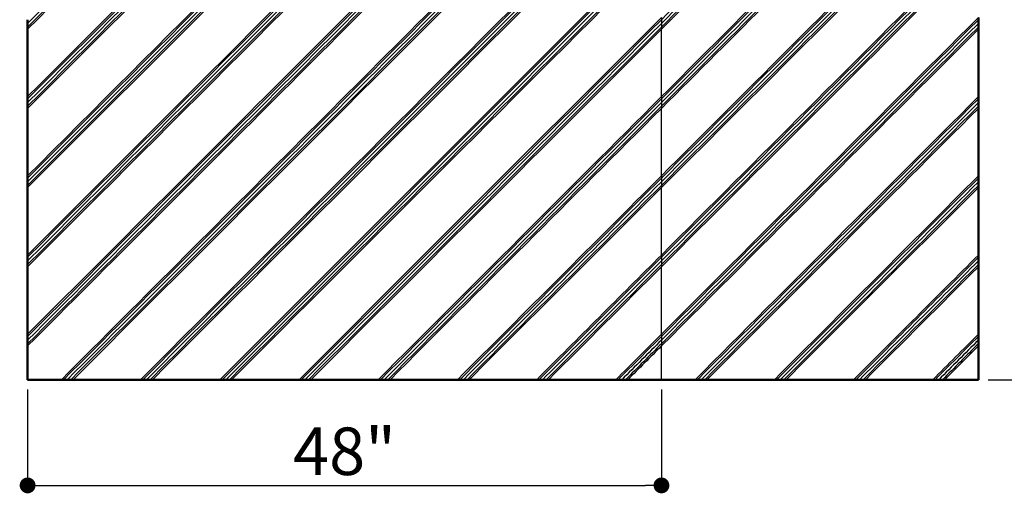
# Model space of a CAD drawing. Units: inches. Extents: x 675 to 1035, y -101 to 177.
# Drawn here: x 712 to 787, y -27 to 9 of the extents above; entities that cross this region are included whole.
import ezdxf

# ---------------------------------------------------------------- set-up
doc = ezdxf.new("R2010")
doc.units = ezdxf.units.IN
doc.header["$MEASUREMENT"] = 0
doc.layers.add('Default', color=7, linetype='Continuous', true_color=0x000000)
doc.layers.add('Make2D$Visible$Curves', color=7, linetype='Continuous', true_color=0x000000)
doc.layers.add('Make2D$Visible$SceneSilhouetteCurves', color=7, linetype='Continuous', lineweight=50, true_color=0x000000)
doc.styles.add('Inch Fractional', font='arial.ttf')
doc.dimstyles.new('Inch Fractional', dxfattribs={"dimscale": 12, "dimtxt": 0.3, "dimasz": 0.1, "dimexe": 0, "dimexo": 0.0625, "dimgap": 0.0625, "dimtad": 1, "dimtoh": 1, "dimdec": 4, "dimzin": 1, "dimdsep": 46, "dimlunit": 5, "dimtxsty": 'Inch Fractional', "dimblk": 'DOT', "dimcen": 0.25, "dimadec": 1, "dimazin": 1, "dimtfac": 1, "dimtdec": 4, "dimtix": 1, "dimtofl": 0, "dimtmove": 1, "dimatfit": 3, "dimldrblk": 'OPEN90', "dimfxl": 1, "dimtolj": 1, "dimtzin": 1, "dimarcsym": 0})

# ---------------------------------------------------------------- blocks, each defined once
blk = doc.blocks.new('_Dot')
at = {"color": 0, "linetype": 'ByBlock', "lineweight": -2}
blk.add_line((-0.5, 0), (-1, 0), dxfattribs=at)
at = {"color": 0, "linetype": 'ByBlock', "const_width": 0.5}
blk.add_lwpolyline([(-0.25, 0, 1), (0.25, 0, 1)], format="xyb", close=True, dxfattribs=at)
blk = doc.blocks.new('*D4')
at = {"layer": 'Default', "color": 0, "lineweight": -2}
for p, q in [((713.081, -19.261), (713.081, -26.523)), ((761.081, -19.261), (761.081, -26.523)), ((714.281, -26.523), (759.881, -26.523))]:
    blk.add_line(p, q, dxfattribs=at)
at = {"layer": 'Defpoints', "color": 0}
for p in [(713.081, -18.511), (761.081, -18.511), (761.081, -26.523)]:
    blk.add_point(p, dxfattribs=at)
at = {"layer": 'Default', "color": 0, "lineweight": -2, "xscale": 1.2, "yscale": 1.2, "zscale": 1.2, "rotation": 180}
blk.add_blockref('_Dot', (713.081, -26.523), dxfattribs=at)
at = {"layer": 'Default', "color": 0, "lineweight": -2, "xscale": 1.2, "yscale": 1.2, "zscale": 1.2}
blk.add_blockref('_Dot', (761.081, -26.523), dxfattribs=at)
at = {"layer": 'Default', "color": 0, "insert": (737.081, -23.935), "char_height": 3.6, "attachment_point": 5, "style": 'Inch Fractional'}
blk.add_mtext('\\A1;48"', dxfattribs=at)
blk = doc.blocks.new('*D5')
at = {"layer": 'Default', "color": 0, "lineweight": -2}
for p, q in [((785.831, 88.49), (822.45, 88.49)), ((822.45, -17.311), (822.45, 87.29)), ((785.831, -18.511), (822.45, -18.511))]:
    blk.add_line(p, q, dxfattribs=at)
at = {"layer": 'Defpoints', "color": 0}
for p in [(785.081, 88.49), (822.45, 88.49), (785.081, -18.511)]:
    blk.add_point(p, dxfattribs=at)
at = {"layer": 'Default', "color": 0, "lineweight": -2, "xscale": 1.2, "yscale": 1.2, "zscale": 1.2}
for p, rotation in [((822.45, 88.49), 90), ((822.45, -18.511), 270)]:
    blk.add_blockref('_Dot', p, dxfattribs=dict(at, rotation=rotation))
at = {"layer": 'Default', "color": 0, "insert": (819.862, 34.989), "char_height": 3.6, "attachment_point": 5, "rotation": 90, "style": 'Inch Fractional'}
blk.add_mtext('\\A1;108"', dxfattribs=at)

msp = doc.modelspace()

# ---------------------------------------------------------------- linework, layer by layer
at = {"layer": 'Make2D$Visible$Curves', "color": 18, "lineweight": -3, "true_color": 0x000000}
for points, degree in [([(738.58068, 33.98929), (730.08068, 25.48929), (721.58068, 16.98929), (713.08068, 8.48929)], 3), ([(738.58068, 33.7109), (730.08068, 25.2109), (721.58068, 16.7109), (713.08068, 8.2109)], 3), ([(738.58068, 33.54387), (730.08068, 25.04387), (721.58068, 16.54387), (713.08068, 8.04387)], 3), ([(713.08068, 2.76768), (722.48788, 12.17488), (731.89508, 21.58209), (741.30229, 30.98929)], 3), ([(741.13525, 30.98929), (731.78373, 21.63777), (722.4322, 12.28624), (713.08068, 2.93471)], 3), ([(741.58068, 30.98929), (732.08068, 21.48929), (722.58068, 11.98929), (713.08068, 2.48929)], 3), ([(741.58068, 30.7109), (732.08068, 21.2109), (722.58068, 11.7109), (713.08068, 2.2109)], 3), ([(741.58068, 30.54387), (732.08068, 21.04387), (722.58068, 11.54387), (713.08068, 2.04387)], 3), ([(713.08068, -3.23232), (723.48788, 7.17488), (733.89508, 17.58209), (744.30229, 27.98929)], 3), ([(744.13525, 27.98929), (733.78373, 17.63777), (723.4322, 7.28624), (713.08068, -3.06529)], 3), ([(744.58068, 27.98929), (734.08068, 17.48929), (723.58068, 6.98929), (713.08068, -3.51071)], 3), ([(744.58068, 27.7109), (734.08068, 17.2109), (723.58068, 6.7109), (713.08068, -3.7891)], 3), ([(744.58068, 27.54387), (734.08068, 17.04387), (723.58068, 6.54387), (713.08068, -3.95613)], 3), ([(713.08068, -9.23232), (724.48788, 2.17488), (735.89508, 13.58209), (747.30229, 24.98929)], 3), ([(747.13525, 24.98929), (735.78373, 13.63777), (724.4322, 2.28624), (713.08068, -9.06529)], 3), ([(747.58068, 24.98929), (736.08068, 13.48929), (724.58068, 1.98929), (713.08068, -9.51071)], 3), ([(747.58068, 24.7109), (736.08068, 13.2109), (724.58068, 1.7109), (713.08068, -9.7891)], 3), ([(747.58068, 24.54387), (736.08068, 13.04387), (724.58068, 1.54387), (713.08068, -9.95613)], 3), ([(713.08068, -15.23232), (725.48788, -2.82512), (737.89508, 9.58209), (750.30229, 21.98929)], 3), ([(750.58068, 21.98929), (738.08068, 9.48929), (725.58068, -3.01071), (713.08068, -15.51071)], 3), ([(750.13525, 21.98929), (737.78373, 9.63777), (725.4322, -2.71376), (713.08068, -15.06529)], 3), ([(750.58068, 21.7109), (738.08068, 9.2109), (725.58068, -3.2891), (713.08068, -15.7891)], 3), ([(761.08068, 8.76768), (765.48788, 13.17488), (769.89508, 17.58209), (774.30229, 21.98929)], 3), ([(774.58068, 21.98929), (770.08068, 17.48929), (765.58068, 12.98929), (761.08068, 8.48929)], 3), ([(774.58068, 21.7109), (770.08068, 17.2109), (765.58068, 12.7109), (761.08068, 8.2109)], 3), ([(750.58068, 21.54387), (738.08068, 9.04387), (725.58068, -3.45613), (713.08068, -15.95613)], 3), ([(774.58068, 21.54387), (770.08068, 17.04387), (765.58068, 12.54387), (761.08068, 8.04387)], 3), ([(753.13525, 18.98929), (740.63525, 6.48929), (728.13525, -6.01071), (715.63525, -18.51071)], 3), ([(715.80229, -18.51071), (728.30229, -6.01071), (740.80229, 6.48929), (753.30229, 18.98929)], 3), ([(753.58068, 18.98929), (741.08068, 6.48929), (728.58068, -6.01071), (716.08068, -18.51071)], 3), ([(753.58068, 18.7109), (741.17347, 6.3037), (728.76627, -6.1035), (716.35906, -18.51071)], 3), ([(777.58068, 18.98929), (772.08068, 13.48929), (766.58068, 7.98929), (761.08068, 2.48929)], 3), ([(761.08068, 2.76768), (766.48788, 8.17488), (771.89508, 13.58209), (777.30229, 18.98929)], 3), ([(777.13525, 18.98929), (771.78373, 13.63777), (766.4322, 8.28624), (761.08068, 2.93471)], 3), ([(777.58068, 18.7109), (772.08068, 13.2109), (766.58068, 7.7109), (761.08068, 2.2109)], 3), ([(753.58068, 18.54387), (741.22915, 6.19234), (728.87762, -6.15918), (716.5261, -18.51071)], 3), ([(777.58068, 18.54387), (772.08068, 13.04387), (766.58068, 7.54387), (761.08068, 2.04387)], 3), ([(756.13525, 15.98929), (744.63525, 4.48929), (733.13525, -7.01071), (721.63525, -18.51071)], 3), ([(721.80229, -18.51071), (733.30229, -7.01071), (744.80229, 4.48929), (756.30229, 15.98929)], 3), ([(756.58068, 15.98929), (745.08068, 4.48929), (733.58068, -7.01071), (722.08068, -18.51071)], 3), ([(756.58068, 15.7109), (745.17347, 4.3037), (733.76627, -7.1035), (722.35906, -18.51071)], 3), ([(761.08068, -3.23232), (767.48788, 3.17488), (773.89508, 9.58209), (780.30229, 15.98929)], 3), ([(780.58068, 15.98929), (774.08068, 9.48929), (767.58068, 2.98929), (761.08068, -3.51071)], 3), ([(780.13525, 15.98929), (773.78373, 9.63777), (767.4322, 3.28624), (761.08068, -3.06529)], 3), ([(780.58068, 15.7109), (774.08068, 9.2109), (767.58068, 2.7109), (761.08068, -3.7891)], 3), ([(756.58068, 15.54387), (745.22915, 4.19234), (733.87762, -7.15918), (722.5261, -18.51071)], 3), ([(780.58068, 15.54387), (774.08068, 9.04387), (767.58068, 2.54387), (761.08068, -3.95613)], 3), ([(759.13525, 12.98929), (748.63525, 2.48929), (738.13525, -8.01071), (727.63525, -18.51071)], 3), ([(727.80229, -18.51071), (738.30229, -8.01071), (748.80229, 2.48929), (759.30229, 12.98929)], 3), ([(759.58068, 12.98929), (749.08068, 2.48929), (738.58068, -8.01071), (728.08068, -18.51071)], 3), ([(759.58068, 12.7109), (749.17347, 2.3037), (738.76627, -8.1035), (728.35906, -18.51071)], 3), ([(761.08068, -9.23232), (768.48788, -1.82512), (775.89508, 5.58209), (783.30229, 12.98929)], 3), ([(783.58068, 12.98929), (776.08068, 5.48929), (768.58068, -2.01071), (761.08068, -9.51071)], 3), ([(783.13525, 12.98929), (775.78373, 5.63777), (768.4322, -1.71376), (761.08068, -9.06529)], 3), ([(783.58068, 12.7109), (776.08068, 5.2109), (768.58068, -2.2891), (761.08068, -9.7891)], 3), ([(759.58068, 12.54387), (749.22915, 2.19234), (738.87762, -8.15918), (728.5261, -18.51071)], 3), ([(783.58068, 12.54387), (776.08068, 5.04387), (768.58068, -2.45613), (761.08068, -9.95613)], 3), ([(761.08068, 8.93471), (751.9322, -0.21376), (742.78373, -9.36223), (733.63525, -18.51071)], 3), ([(733.80229, -18.51071), (742.89508, -9.41791), (751.98788, -0.32512), (761.08068, 8.76768)], 3), ([(761.08068, 8.48929), (752.08068, -0.51071), (743.08068, -9.51071), (734.08068, -18.51071)], 3), ([(761.08068, 8.2109), (752.17347, -0.6963), (743.26627, -9.6035), (734.35906, -18.51071)], 3), ([(785.08068, 8.93471), (777.08068, 0.93471), (769.08068, -7.06529), (761.08068, -15.06529)], 3), ([(761.08068, 8.93471), (761.08068, 8.87904), (761.08068, 8.82336), (761.08068, 8.76768)], 3), ([(761.08068, -15.23232), (769.08068, -7.23232), (777.08068, 0.76768), (785.08068, 8.76768)], 3), ([(761.08068, 8.76768), (761.08068, 8.67488), (761.08068, 8.58209), (761.08068, 8.48929)], 3), ([(785.08068, 8.48929), (777.08068, 0.48929), (769.08068, -7.51071), (761.08068, -15.51071)], 3), ([(761.08068, 8.48929), (761.08068, 8.3965), (761.08068, 8.3037), (761.08068, 8.2109)], 3), ([(761.08068, 8.2109), (761.08068, 8.15523), (761.08068, 8.09955), (761.08068, 8.04387)], 3), ([(785.08068, 8.2109), (777.08068, 0.2109), (769.08068, -7.7891), (761.08068, -15.7891)], 3), ([(761.08068, 8.04387), (752.22915, -0.80766), (743.37762, -9.65918), (734.5261, -18.51071)], 3), ([(761.08068, 2.93471), (761.08068, 5.48929), (761.08068, 8.04387)], 2), ([(785.08068, 8.04387), (777.08068, 0.04387), (769.08068, -7.95613), (761.08068, -15.95613)], 3), ([(761.08068, 2.93471), (753.9322, -4.21376), (746.78373, -11.36223), (739.63525, -18.51071)], 3), ([(739.80229, -18.51071), (746.89508, -11.41791), (753.98788, -4.32512), (761.08068, 2.76768)], 3), ([(761.08068, 2.48929), (754.08068, -4.51071), (747.08068, -11.51071), (740.08068, -18.51071)], 3), ([(761.08068, 2.93471), (761.08068, 2.87904), (761.08068, 2.82336), (761.08068, 2.76768)], 3), ([(761.08068, 2.76768), (761.08068, 2.67488), (761.08068, 2.58209), (761.08068, 2.48929)], 3), ([(761.08068, 2.48929), (761.08068, 2.3965), (761.08068, 2.3037), (761.08068, 2.2109)], 3), ([(785.08068, 2.93471), (777.9322, -4.21376), (770.78373, -11.36223), (763.63525, -18.51071)], 3), ([(763.80229, -18.51071), (770.89508, -11.41791), (777.98788, -4.32512), (785.08068, 2.76768)], 3), ([(785.08068, 2.48929), (778.08068, -4.51071), (771.08068, -11.51071), (764.08068, -18.51071)], 3), ([(761.08068, 2.2109), (754.17347, -4.6963), (747.26627, -11.6035), (740.35906, -18.51071)], 3), ([(761.08068, 2.04387), (754.22915, -4.80766), (747.37762, -11.65918), (740.5261, -18.51071)], 3), ([(761.08068, 2.2109), (761.08068, 2.15523), (761.08068, 2.09955), (761.08068, 2.04387)], 3), ([(761.08068, -3.06529), (761.08068, -0.51071), (761.08068, 2.04387)], 2), ([(785.08068, 2.2109), (778.17347, -4.6963), (771.26627, -11.6035), (764.35906, -18.51071)], 3), ([(785.08068, 2.04387), (778.22915, -4.80766), (771.37762, -11.65918), (764.5261, -18.51071)], 3), ([(761.08068, -3.06529), (755.9322, -8.21376), (750.78373, -13.36223), (745.63525, -18.51071)], 3), ([(745.80229, -18.51071), (750.89508, -13.41791), (755.98788, -8.32512), (761.08068, -3.23232)], 3), ([(761.08068, -3.51071), (756.08068, -8.51071), (751.08068, -13.51071), (746.08068, -18.51071)], 3), ([(761.08068, -3.06529), (761.08068, -3.12096), (761.08068, -3.17664), (761.08068, -3.23232)], 3), ([(761.08068, -3.23232), (761.08068, -3.32512), (761.08068, -3.41791), (761.08068, -3.51071)], 3), ([(761.08068, -3.51071), (761.08068, -3.6035), (761.08068, -3.6963), (761.08068, -3.7891)], 3), ([(785.08068, -3.06529), (779.9322, -8.21376), (774.78373, -13.36223), (769.63525, -18.51071)], 3), ([(769.80229, -18.51071), (774.89508, -13.41791), (779.98788, -8.32512), (785.08068, -3.23232)], 3), ([(785.08068, -3.51071), (780.08068, -8.51071), (775.08068, -13.51071), (770.08068, -18.51071)], 3), ([(761.08068, -3.7891), (756.17347, -8.6963), (751.26627, -13.6035), (746.35906, -18.51071)], 3), ([(761.08068, -3.95613), (756.22915, -8.80766), (751.37762, -13.65918), (746.5261, -18.51071)], 3), ([(761.08068, -3.7891), (761.08068, -3.84477), (761.08068, -3.90045), (761.08068, -3.95613)], 3), ([(761.08068, -9.06529), (761.08068, -6.51071), (761.08068, -3.95613)], 2), ([(785.08068, -3.7891), (780.17347, -8.6963), (775.26627, -13.6035), (770.35906, -18.51071)], 3), ([(785.08068, -3.95613), (780.22915, -8.80766), (775.37762, -13.65918), (770.5261, -18.51071)], 3), ([(761.08068, -9.06529), (757.9322, -12.21376), (754.78373, -15.36223), (751.63525, -18.51071)], 3), ([(751.80229, -18.51071), (754.89508, -15.41791), (757.98788, -12.32512), (761.08068, -9.23232)], 3), ([(761.08068, -9.51071), (758.08068, -12.51071), (755.08068, -15.51071), (752.08068, -18.51071)], 3), ([(761.08068, -9.06529), (761.08068, -9.12096), (761.08068, -9.17664), (761.08068, -9.23232)], 3), ([(761.08068, -9.23232), (761.08068, -9.32512), (761.08068, -9.41791), (761.08068, -9.51071)], 3), ([(761.08068, -9.51071), (761.08068, -9.6035), (761.08068, -9.6963), (761.08068, -9.7891)], 3), ([(785.08068, -9.06529), (781.9322, -12.21376), (778.78373, -15.36223), (775.63525, -18.51071)], 3), ([(775.80229, -18.51071), (778.89508, -15.41791), (781.98788, -12.32512), (785.08068, -9.23232)], 3), ([(785.08068, -9.51071), (782.08068, -12.51071), (779.08068, -15.51071), (776.08068, -18.51071)], 3), ([(761.08068, -9.7891), (758.17347, -12.6963), (755.26627, -15.6035), (752.35906, -18.51071)], 3), ([(761.08068, -9.95613), (758.22915, -12.80766), (755.37762, -15.65918), (752.5261, -18.51071)], 3), ([(761.08068, -9.7891), (761.08068, -9.84477), (761.08068, -9.90045), (761.08068, -9.95613)], 3), ([(761.08068, -15.06529), (761.08068, -12.51071), (761.08068, -9.95613)], 2), ([(785.08068, -9.7891), (782.17347, -12.6963), (779.26627, -15.6035), (776.35906, -18.51071)], 3), ([(785.08068, -9.95613), (782.22915, -12.80766), (779.37762, -15.65918), (776.5261, -18.51071)], 3), ([(761.08068, -15.06529), (759.9322, -16.21376), (758.78373, -17.36223), (757.63525, -18.51071)], 3), ([(757.80229, -18.51071), (758.89508, -17.41791), (759.98788, -16.32512), (761.08068, -15.23232)], 3), ([(761.08068, -15.51071), (760.08068, -16.51071), (759.08068, -17.51071), (758.08068, -18.51071)], 3), ([(761.08068, -15.06529), (761.08068, -15.12096), (761.08068, -15.17664), (761.08068, -15.23232)], 3), ([(761.08068, -15.23232), (761.08068, -15.32512), (761.08068, -15.41791), (761.08068, -15.51071)], 3), ([(761.08068, -15.51071), (761.08068, -15.6035), (761.08068, -15.6963), (761.08068, -15.7891)], 3), ([(785.08068, -15.06529), (783.9322, -16.21376), (782.78373, -17.36223), (781.63525, -18.51071)], 3), ([(781.80229, -18.51071), (782.89508, -17.41791), (783.98788, -16.32512), (785.08068, -15.23232)], 3), ([(785.08068, -15.51071), (784.08068, -16.51071), (783.08068, -17.51071), (782.08068, -18.51071)], 3), ([(761.08068, -15.7891), (760.17347, -16.6963), (759.26627, -17.6035), (758.35906, -18.51071)], 3), ([(761.08068, -15.95613), (760.22915, -16.80766), (759.37762, -17.65918), (758.5261, -18.51071)], 3), ([(761.08068, -15.7891), (761.08068, -15.84477), (761.08068, -15.90045), (761.08068, -15.95613)], 3), ([(761.08068, -18.51071), (761.08068, -17.23342), (761.08068, -15.95613)], 2), ([(785.08068, -15.7891), (784.17347, -16.6963), (783.26627, -17.6035), (782.35906, -18.51071)], 3), ([(785.08068, -15.95613), (784.22915, -16.80766), (783.37762, -17.65918), (782.5261, -18.51071)], 3)]:
    msp.add_open_spline(points, degree=degree, dxfattribs=at)
at = {"layer": 'Make2D$Visible$Curves', "color": 18, "true_color": 0x000000}
for points, degree in [([(713.08068, 8.48929), (713.08068, 8.58209), (713.08068, 8.67488), (713.08068, 8.76768)], 3), ([(713.08068, 8.2109), (713.08068, 8.3037), (713.08068, 8.3965), (713.08068, 8.48929)], 3), ([(713.08068, 8.04387), (713.08068, 8.09955), (713.08068, 8.15523), (713.08068, 8.2109)], 3), ([(785.08068, 8.93471), (785.08068, 8.87904), (785.08068, 8.82336), (785.08068, 8.76768)], 3), ([(785.08068, 8.76768), (785.08068, 8.67488), (785.08068, 8.58209), (785.08068, 8.48929)], 3), ([(785.08068, 8.48929), (785.08068, 8.3965), (785.08068, 8.3037), (785.08068, 8.2109)], 3), ([(785.08068, 8.2109), (785.08068, 8.15523), (785.08068, 8.09955), (785.08068, 8.04387)], 3), ([(713.08068, 8.04387), (713.08068, 5.48929), (713.08068, 2.93471)], 2), ([(785.08068, 2.93471), (785.08068, 5.48929), (785.08068, 8.04387)], 2), ([(713.08068, 2.76768), (713.08068, 2.82336), (713.08068, 2.87904), (713.08068, 2.93471)], 3), ([(713.08068, 2.48929), (713.08068, 2.58209), (713.08068, 2.67488), (713.08068, 2.76768)], 3), ([(713.08068, 2.2109), (713.08068, 2.3037), (713.08068, 2.3965), (713.08068, 2.48929)], 3), ([(785.08068, 2.93471), (785.08068, 2.87904), (785.08068, 2.82336), (785.08068, 2.76768)], 3), ([(785.08068, 2.76768), (785.08068, 2.67488), (785.08068, 2.58209), (785.08068, 2.48929)], 3), ([(785.08068, 2.48929), (785.08068, 2.3965), (785.08068, 2.3037), (785.08068, 2.2109)], 3), ([(713.08068, 2.04387), (713.08068, 2.09955), (713.08068, 2.15523), (713.08068, 2.2109)], 3), ([(713.08068, 2.04387), (713.08068, -0.51071), (713.08068, -3.06529)], 2), ([(785.08068, 2.2109), (785.08068, 2.15523), (785.08068, 2.09955), (785.08068, 2.04387)], 3), ([(785.08068, -3.06529), (785.08068, -0.51071), (785.08068, 2.04387)], 2), ([(713.08068, -3.23232), (713.08068, -3.17664), (713.08068, -3.12096), (713.08068, -3.06529)], 3), ([(713.08068, -3.51071), (713.08068, -3.41791), (713.08068, -3.32512), (713.08068, -3.23232)], 3), ([(713.08068, -3.7891), (713.08068, -3.6963), (713.08068, -3.6035), (713.08068, -3.51071)], 3), ([(785.08068, -3.06529), (785.08068, -3.12096), (785.08068, -3.17664), (785.08068, -3.23232)], 3), ([(785.08068, -3.23232), (785.08068, -3.32512), (785.08068, -3.41791), (785.08068, -3.51071)], 3), ([(785.08068, -3.51071), (785.08068, -3.6035), (785.08068, -3.6963), (785.08068, -3.7891)], 3), ([(713.08068, -3.95613), (713.08068, -3.90045), (713.08068, -3.84477), (713.08068, -3.7891)], 3), ([(713.08068, -3.95613), (713.08068, -6.51071), (713.08068, -9.06529)], 2), ([(785.08068, -3.7891), (785.08068, -3.84477), (785.08068, -3.90045), (785.08068, -3.95613)], 3), ([(785.08068, -9.06529), (785.08068, -6.51071), (785.08068, -3.95613)], 2), ([(713.08068, -9.23232), (713.08068, -9.17664), (713.08068, -9.12096), (713.08068, -9.06529)], 3), ([(713.08068, -9.51071), (713.08068, -9.41791), (713.08068, -9.32512), (713.08068, -9.23232)], 3), ([(713.08068, -9.7891), (713.08068, -9.6963), (713.08068, -9.6035), (713.08068, -9.51071)], 3), ([(785.08068, -9.06529), (785.08068, -9.12096), (785.08068, -9.17664), (785.08068, -9.23232)], 3), ([(785.08068, -9.23232), (785.08068, -9.32512), (785.08068, -9.41791), (785.08068, -9.51071)], 3), ([(785.08068, -9.51071), (785.08068, -9.6035), (785.08068, -9.6963), (785.08068, -9.7891)], 3), ([(713.08068, -9.95613), (713.08068, -9.90045), (713.08068, -9.84477), (713.08068, -9.7891)], 3), ([(713.08068, -9.95613), (713.08068, -12.51071), (713.08068, -15.06529)], 2), ([(785.08068, -9.7891), (785.08068, -9.84477), (785.08068, -9.90045), (785.08068, -9.95613)], 3), ([(785.08068, -15.06529), (785.08068, -12.51071), (785.08068, -9.95613)], 2), ([(713.08068, -15.23232), (713.08068, -15.17664), (713.08068, -15.12096), (713.08068, -15.06529)], 3), ([(713.08068, -15.51071), (713.08068, -15.41791), (713.08068, -15.32512), (713.08068, -15.23232)], 3), ([(713.08068, -15.7891), (713.08068, -15.6963), (713.08068, -15.6035), (713.08068, -15.51071)], 3), ([(785.08068, -15.06529), (785.08068, -15.12096), (785.08068, -15.17664), (785.08068, -15.23232)], 3), ([(785.08068, -15.23232), (785.08068, -15.32512), (785.08068, -15.41791), (785.08068, -15.51071)], 3), ([(785.08068, -15.51071), (785.08068, -15.6035), (785.08068, -15.6963), (785.08068, -15.7891)], 3), ([(713.08068, -15.95613), (713.08068, -15.90045), (713.08068, -15.84477), (713.08068, -15.7891)], 3), ([(713.08068, -15.95613), (713.08068, -17.23342), (713.08068, -18.51071)], 2), ([(785.08068, -15.7891), (785.08068, -15.84477), (785.08068, -15.90045), (785.08068, -15.95613)], 3), ([(785.08068, -18.51071), (785.08068, -17.23342), (785.08068, -15.95613)], 2), ([(713.08068, -18.51071), (714.35797, -18.51071), (715.63525, -18.51071)], 2), ([(715.80229, -18.51071), (715.74661, -18.51071), (715.69093, -18.51071), (715.63525, -18.51071)], 3), ([(716.08068, -18.51071), (715.98788, -18.51071), (715.89508, -18.51071), (715.80229, -18.51071)], 3), ([(716.35906, -18.51071), (716.26627, -18.51071), (716.17347, -18.51071), (716.08068, -18.51071)], 3), ([(716.5261, -18.51071), (716.47042, -18.51071), (716.41474, -18.51071), (716.35906, -18.51071)], 3), ([(716.5261, -18.51071), (719.08068, -18.51071), (721.63525, -18.51071)], 2), ([(721.80229, -18.51071), (721.74661, -18.51071), (721.69093, -18.51071), (721.63525, -18.51071)], 3), ([(722.08068, -18.51071), (721.98788, -18.51071), (721.89508, -18.51071), (721.80229, -18.51071)], 3), ([(722.35906, -18.51071), (722.26627, -18.51071), (722.17347, -18.51071), (722.08068, -18.51071)], 3), ([(722.5261, -18.51071), (722.47042, -18.51071), (722.41474, -18.51071), (722.35906, -18.51071)], 3), ([(722.5261, -18.51071), (725.08068, -18.51071), (727.63525, -18.51071)], 2), ([(727.80229, -18.51071), (727.74661, -18.51071), (727.69093, -18.51071), (727.63525, -18.51071)], 3), ([(728.08068, -18.51071), (727.98788, -18.51071), (727.89508, -18.51071), (727.80229, -18.51071)], 3), ([(728.35906, -18.51071), (728.26627, -18.51071), (728.17347, -18.51071), (728.08068, -18.51071)], 3), ([(728.5261, -18.51071), (728.47042, -18.51071), (728.41474, -18.51071), (728.35906, -18.51071)], 3), ([(728.5261, -18.51071), (731.08068, -18.51071), (733.63525, -18.51071)], 2), ([(733.80229, -18.51071), (733.74661, -18.51071), (733.69093, -18.51071), (733.63525, -18.51071)], 3), ([(734.08068, -18.51071), (733.98788, -18.51071), (733.89508, -18.51071), (733.80229, -18.51071)], 3), ([(734.35906, -18.51071), (734.26627, -18.51071), (734.17347, -18.51071), (734.08068, -18.51071)], 3), ([(734.5261, -18.51071), (734.47042, -18.51071), (734.41474, -18.51071), (734.35906, -18.51071)], 3), ([(734.5261, -18.51071), (737.08068, -18.51071), (739.63525, -18.51071)], 2), ([(739.80229, -18.51071), (739.74661, -18.51071), (739.69093, -18.51071), (739.63525, -18.51071)], 3), ([(740.08068, -18.51071), (739.98788, -18.51071), (739.89508, -18.51071), (739.80229, -18.51071)], 3), ([(740.35906, -18.51071), (740.26627, -18.51071), (740.17347, -18.51071), (740.08068, -18.51071)], 3), ([(740.5261, -18.51071), (740.47042, -18.51071), (740.41474, -18.51071), (740.35906, -18.51071)], 3), ([(740.5261, -18.51071), (743.08068, -18.51071), (745.63525, -18.51071)], 2), ([(745.80229, -18.51071), (745.74661, -18.51071), (745.69093, -18.51071), (745.63525, -18.51071)], 3), ([(746.08068, -18.51071), (745.98788, -18.51071), (745.89508, -18.51071), (745.80229, -18.51071)], 3), ([(746.35906, -18.51071), (746.26627, -18.51071), (746.17347, -18.51071), (746.08068, -18.51071)], 3), ([(746.5261, -18.51071), (746.47042, -18.51071), (746.41474, -18.51071), (746.35906, -18.51071)], 3), ([(746.5261, -18.51071), (749.08068, -18.51071), (751.63525, -18.51071)], 2), ([(751.80229, -18.51071), (751.74661, -18.51071), (751.69093, -18.51071), (751.63525, -18.51071)], 3), ([(752.08068, -18.51071), (751.98788, -18.51071), (751.89508, -18.51071), (751.80229, -18.51071)], 3), ([(752.35906, -18.51071), (752.26627, -18.51071), (752.17347, -18.51071), (752.08068, -18.51071)], 3), ([(752.5261, -18.51071), (752.47042, -18.51071), (752.41474, -18.51071), (752.35906, -18.51071)], 3), ([(752.5261, -18.51071), (755.08068, -18.51071), (757.63525, -18.51071)], 2), ([(757.80229, -18.51071), (757.74661, -18.51071), (757.69093, -18.51071), (757.63525, -18.51071)], 3), ([(758.08068, -18.51071), (757.98788, -18.51071), (757.89508, -18.51071), (757.80229, -18.51071)], 3), ([(758.35906, -18.51071), (758.26627, -18.51071), (758.17347, -18.51071), (758.08068, -18.51071)], 3), ([(758.5261, -18.51071), (758.47042, -18.51071), (758.41474, -18.51071), (758.35906, -18.51071)], 3), ([(758.5261, -18.51071), (759.80339, -18.51071), (761.08068, -18.51071)], 2), ([(761.08068, -18.51071), (762.35797, -18.51071), (763.63525, -18.51071)], 2), ([(763.80229, -18.51071), (763.74661, -18.51071), (763.69093, -18.51071), (763.63525, -18.51071)], 3), ([(764.08068, -18.51071), (763.98788, -18.51071), (763.89508, -18.51071), (763.80229, -18.51071)], 3), ([(764.35906, -18.51071), (764.26627, -18.51071), (764.17347, -18.51071), (764.08068, -18.51071)], 3), ([(764.5261, -18.51071), (764.47042, -18.51071), (764.41474, -18.51071), (764.35906, -18.51071)], 3), ([(764.5261, -18.51071), (767.08068, -18.51071), (769.63525, -18.51071)], 2), ([(769.80229, -18.51071), (769.74661, -18.51071), (769.69093, -18.51071), (769.63525, -18.51071)], 3), ([(770.08068, -18.51071), (769.98788, -18.51071), (769.89508, -18.51071), (769.80229, -18.51071)], 3), ([(770.35906, -18.51071), (770.26627, -18.51071), (770.17347, -18.51071), (770.08068, -18.51071)], 3), ([(770.5261, -18.51071), (770.47042, -18.51071), (770.41474, -18.51071), (770.35906, -18.51071)], 3), ([(770.5261, -18.51071), (773.08068, -18.51071), (775.63525, -18.51071)], 2), ([(775.80229, -18.51071), (775.74661, -18.51071), (775.69093, -18.51071), (775.63525, -18.51071)], 3), ([(776.08068, -18.51071), (775.98788, -18.51071), (775.89508, -18.51071), (775.80229, -18.51071)], 3), ([(776.35906, -18.51071), (776.26627, -18.51071), (776.17347, -18.51071), (776.08068, -18.51071)], 3), ([(776.5261, -18.51071), (776.47042, -18.51071), (776.41474, -18.51071), (776.35906, -18.51071)], 3), ([(776.5261, -18.51071), (779.08068, -18.51071), (781.63525, -18.51071)], 2), ([(781.80229, -18.51071), (781.74661, -18.51071), (781.69093, -18.51071), (781.63525, -18.51071)], 3), ([(782.08068, -18.51071), (781.98788, -18.51071), (781.89508, -18.51071), (781.80229, -18.51071)], 3), ([(782.35906, -18.51071), (782.26627, -18.51071), (782.17347, -18.51071), (782.08068, -18.51071)], 3), ([(782.5261, -18.51071), (782.47042, -18.51071), (782.41474, -18.51071), (782.35906, -18.51071)], 3), ([(782.5261, -18.51071), (783.80339, -18.51071), (785.08068, -18.51071)], 2)]:
    msp.add_open_spline(points, degree=degree, dxfattribs=at)
at = {"layer": 'Make2D$Visible$SceneSilhouetteCurves', "color": 18, "true_color": 0x000000}
for points, degree in [([(713.08068, 8.48929), (713.08068, 8.58209), (713.08068, 8.67488), (713.08068, 8.76768)], 3), ([(713.08068, 8.2109), (713.08068, 8.3037), (713.08068, 8.3965), (713.08068, 8.48929)], 3), ([(713.08068, 8.04387), (713.08068, 8.09955), (713.08068, 8.15523), (713.08068, 8.2109)], 3), ([(785.08068, 8.93471), (785.08068, 8.87904), (785.08068, 8.82336), (785.08068, 8.76768)], 3), ([(785.08068, 8.76768), (785.08068, 8.67488), (785.08068, 8.58209), (785.08068, 8.48929)], 3), ([(785.08068, 8.48929), (785.08068, 8.3965), (785.08068, 8.3037), (785.08068, 8.2109)], 3), ([(785.08068, 8.2109), (785.08068, 8.15523), (785.08068, 8.09955), (785.08068, 8.04387)], 3), ([(713.08068, 8.04387), (713.08068, 5.48929), (713.08068, 2.93471)], 2), ([(785.08068, 2.93471), (785.08068, 5.48929), (785.08068, 8.04387)], 2), ([(713.08068, 2.76768), (713.08068, 2.82336), (713.08068, 2.87904), (713.08068, 2.93471)], 3), ([(713.08068, 2.48929), (713.08068, 2.58209), (713.08068, 2.67488), (713.08068, 2.76768)], 3), ([(713.08068, 2.2109), (713.08068, 2.3037), (713.08068, 2.3965), (713.08068, 2.48929)], 3), ([(785.08068, 2.93471), (785.08068, 2.87904), (785.08068, 2.82336), (785.08068, 2.76768)], 3), ([(785.08068, 2.76768), (785.08068, 2.67488), (785.08068, 2.58209), (785.08068, 2.48929)], 3), ([(785.08068, 2.48929), (785.08068, 2.3965), (785.08068, 2.3037), (785.08068, 2.2109)], 3), ([(713.08068, 2.04387), (713.08068, 2.09955), (713.08068, 2.15523), (713.08068, 2.2109)], 3), ([(713.08068, 2.04387), (713.08068, -0.51071), (713.08068, -3.06529)], 2), ([(785.08068, 2.2109), (785.08068, 2.15523), (785.08068, 2.09955), (785.08068, 2.04387)], 3), ([(785.08068, -3.06529), (785.08068, -0.51071), (785.08068, 2.04387)], 2), ([(713.08068, -3.23232), (713.08068, -3.17664), (713.08068, -3.12096), (713.08068, -3.06529)], 3), ([(713.08068, -3.51071), (713.08068, -3.41791), (713.08068, -3.32512), (713.08068, -3.23232)], 3), ([(713.08068, -3.7891), (713.08068, -3.6963), (713.08068, -3.6035), (713.08068, -3.51071)], 3), ([(785.08068, -3.06529), (785.08068, -3.12096), (785.08068, -3.17664), (785.08068, -3.23232)], 3), ([(785.08068, -3.23232), (785.08068, -3.32512), (785.08068, -3.41791), (785.08068, -3.51071)], 3), ([(785.08068, -3.51071), (785.08068, -3.6035), (785.08068, -3.6963), (785.08068, -3.7891)], 3), ([(713.08068, -3.95613), (713.08068, -3.90045), (713.08068, -3.84477), (713.08068, -3.7891)], 3), ([(713.08068, -3.95613), (713.08068, -6.51071), (713.08068, -9.06529)], 2), ([(785.08068, -3.7891), (785.08068, -3.84477), (785.08068, -3.90045), (785.08068, -3.95613)], 3), ([(785.08068, -9.06529), (785.08068, -6.51071), (785.08068, -3.95613)], 2), ([(713.08068, -9.23232), (713.08068, -9.17664), (713.08068, -9.12096), (713.08068, -9.06529)], 3), ([(713.08068, -9.51071), (713.08068, -9.41791), (713.08068, -9.32512), (713.08068, -9.23232)], 3), ([(713.08068, -9.7891), (713.08068, -9.6963), (713.08068, -9.6035), (713.08068, -9.51071)], 3), ([(785.08068, -9.06529), (785.08068, -9.12096), (785.08068, -9.17664), (785.08068, -9.23232)], 3), ([(785.08068, -9.23232), (785.08068, -9.32512), (785.08068, -9.41791), (785.08068, -9.51071)], 3), ([(785.08068, -9.51071), (785.08068, -9.6035), (785.08068, -9.6963), (785.08068, -9.7891)], 3), ([(713.08068, -9.95613), (713.08068, -9.90045), (713.08068, -9.84477), (713.08068, -9.7891)], 3), ([(713.08068, -9.95613), (713.08068, -12.51071), (713.08068, -15.06529)], 2), ([(785.08068, -9.7891), (785.08068, -9.84477), (785.08068, -9.90045), (785.08068, -9.95613)], 3), ([(785.08068, -15.06529), (785.08068, -12.51071), (785.08068, -9.95613)], 2), ([(713.08068, -15.23232), (713.08068, -15.17664), (713.08068, -15.12096), (713.08068, -15.06529)], 3), ([(713.08068, -15.51071), (713.08068, -15.41791), (713.08068, -15.32512), (713.08068, -15.23232)], 3), ([(713.08068, -15.7891), (713.08068, -15.6963), (713.08068, -15.6035), (713.08068, -15.51071)], 3), ([(785.08068, -15.06529), (785.08068, -15.12096), (785.08068, -15.17664), (785.08068, -15.23232)], 3), ([(785.08068, -15.23232), (785.08068, -15.32512), (785.08068, -15.41791), (785.08068, -15.51071)], 3), ([(785.08068, -15.51071), (785.08068, -15.6035), (785.08068, -15.6963), (785.08068, -15.7891)], 3), ([(713.08068, -15.95613), (713.08068, -15.90045), (713.08068, -15.84477), (713.08068, -15.7891)], 3), ([(713.08068, -15.95613), (713.08068, -17.23342), (713.08068, -18.51071)], 2), ([(785.08068, -15.7891), (785.08068, -15.84477), (785.08068, -15.90045), (785.08068, -15.95613)], 3), ([(785.08068, -18.51071), (785.08068, -17.23342), (785.08068, -15.95613)], 2), ([(713.08068, -18.51071), (714.35797, -18.51071), (715.63525, -18.51071)], 2), ([(715.80229, -18.51071), (715.74661, -18.51071), (715.69093, -18.51071), (715.63525, -18.51071)], 3), ([(716.08068, -18.51071), (715.98788, -18.51071), (715.89508, -18.51071), (715.80229, -18.51071)], 3), ([(716.35906, -18.51071), (716.26627, -18.51071), (716.17347, -18.51071), (716.08068, -18.51071)], 3), ([(716.5261, -18.51071), (716.47042, -18.51071), (716.41474, -18.51071), (716.35906, -18.51071)], 3), ([(716.5261, -18.51071), (719.08068, -18.51071), (721.63525, -18.51071)], 2), ([(721.80229, -18.51071), (721.74661, -18.51071), (721.69093, -18.51071), (721.63525, -18.51071)], 3), ([(722.08068, -18.51071), (721.98788, -18.51071), (721.89508, -18.51071), (721.80229, -18.51071)], 3), ([(722.35906, -18.51071), (722.26627, -18.51071), (722.17347, -18.51071), (722.08068, -18.51071)], 3), ([(722.5261, -18.51071), (722.47042, -18.51071), (722.41474, -18.51071), (722.35906, -18.51071)], 3), ([(722.5261, -18.51071), (725.08068, -18.51071), (727.63525, -18.51071)], 2), ([(727.80229, -18.51071), (727.74661, -18.51071), (727.69093, -18.51071), (727.63525, -18.51071)], 3), ([(728.08068, -18.51071), (727.98788, -18.51071), (727.89508, -18.51071), (727.80229, -18.51071)], 3), ([(728.35906, -18.51071), (728.26627, -18.51071), (728.17347, -18.51071), (728.08068, -18.51071)], 3), ([(728.5261, -18.51071), (728.47042, -18.51071), (728.41474, -18.51071), (728.35906, -18.51071)], 3), ([(728.5261, -18.51071), (731.08068, -18.51071), (733.63525, -18.51071)], 2), ([(733.80229, -18.51071), (733.74661, -18.51071), (733.69093, -18.51071), (733.63525, -18.51071)], 3), ([(734.08068, -18.51071), (733.98788, -18.51071), (733.89508, -18.51071), (733.80229, -18.51071)], 3), ([(734.35906, -18.51071), (734.26627, -18.51071), (734.17347, -18.51071), (734.08068, -18.51071)], 3), ([(734.5261, -18.51071), (734.47042, -18.51071), (734.41474, -18.51071), (734.35906, -18.51071)], 3), ([(734.5261, -18.51071), (737.08068, -18.51071), (739.63525, -18.51071)], 2), ([(739.80229, -18.51071), (739.74661, -18.51071), (739.69093, -18.51071), (739.63525, -18.51071)], 3), ([(740.08068, -18.51071), (739.98788, -18.51071), (739.89508, -18.51071), (739.80229, -18.51071)], 3), ([(740.35906, -18.51071), (740.26627, -18.51071), (740.17347, -18.51071), (740.08068, -18.51071)], 3), ([(740.5261, -18.51071), (740.47042, -18.51071), (740.41474, -18.51071), (740.35906, -18.51071)], 3), ([(740.5261, -18.51071), (743.08068, -18.51071), (745.63525, -18.51071)], 2), ([(745.80229, -18.51071), (745.74661, -18.51071), (745.69093, -18.51071), (745.63525, -18.51071)], 3), ([(746.08068, -18.51071), (745.98788, -18.51071), (745.89508, -18.51071), (745.80229, -18.51071)], 3), ([(746.35906, -18.51071), (746.26627, -18.51071), (746.17347, -18.51071), (746.08068, -18.51071)], 3), ([(746.5261, -18.51071), (746.47042, -18.51071), (746.41474, -18.51071), (746.35906, -18.51071)], 3), ([(746.5261, -18.51071), (749.08068, -18.51071), (751.63525, -18.51071)], 2), ([(751.80229, -18.51071), (751.74661, -18.51071), (751.69093, -18.51071), (751.63525, -18.51071)], 3), ([(752.08068, -18.51071), (751.98788, -18.51071), (751.89508, -18.51071), (751.80229, -18.51071)], 3), ([(752.35906, -18.51071), (752.26627, -18.51071), (752.17347, -18.51071), (752.08068, -18.51071)], 3), ([(752.5261, -18.51071), (752.47042, -18.51071), (752.41474, -18.51071), (752.35906, -18.51071)], 3), ([(752.5261, -18.51071), (755.08068, -18.51071), (757.63525, -18.51071)], 2), ([(757.80229, -18.51071), (757.74661, -18.51071), (757.69093, -18.51071), (757.63525, -18.51071)], 3), ([(758.08068, -18.51071), (757.98788, -18.51071), (757.89508, -18.51071), (757.80229, -18.51071)], 3), ([(758.35906, -18.51071), (758.26627, -18.51071), (758.17347, -18.51071), (758.08068, -18.51071)], 3), ([(758.5261, -18.51071), (758.47042, -18.51071), (758.41474, -18.51071), (758.35906, -18.51071)], 3), ([(758.5261, -18.51071), (759.80339, -18.51071), (761.08068, -18.51071)], 2), ([(761.08068, -18.51071), (762.35797, -18.51071), (763.63525, -18.51071)], 2), ([(763.80229, -18.51071), (763.74661, -18.51071), (763.69093, -18.51071), (763.63525, -18.51071)], 3), ([(764.08068, -18.51071), (763.98788, -18.51071), (763.89508, -18.51071), (763.80229, -18.51071)], 3), ([(764.35906, -18.51071), (764.26627, -18.51071), (764.17347, -18.51071), (764.08068, -18.51071)], 3), ([(764.5261, -18.51071), (764.47042, -18.51071), (764.41474, -18.51071), (764.35906, -18.51071)], 3), ([(764.5261, -18.51071), (767.08068, -18.51071), (769.63525, -18.51071)], 2), ([(769.80229, -18.51071), (769.74661, -18.51071), (769.69093, -18.51071), (769.63525, -18.51071)], 3), ([(770.08068, -18.51071), (769.98788, -18.51071), (769.89508, -18.51071), (769.80229, -18.51071)], 3), ([(770.35906, -18.51071), (770.26627, -18.51071), (770.17347, -18.51071), (770.08068, -18.51071)], 3), ([(770.5261, -18.51071), (770.47042, -18.51071), (770.41474, -18.51071), (770.35906, -18.51071)], 3), ([(770.5261, -18.51071), (773.08068, -18.51071), (775.63525, -18.51071)], 2), ([(775.80229, -18.51071), (775.74661, -18.51071), (775.69093, -18.51071), (775.63525, -18.51071)], 3), ([(776.08068, -18.51071), (775.98788, -18.51071), (775.89508, -18.51071), (775.80229, -18.51071)], 3), ([(776.35906, -18.51071), (776.26627, -18.51071), (776.17347, -18.51071), (776.08068, -18.51071)], 3), ([(776.5261, -18.51071), (776.47042, -18.51071), (776.41474, -18.51071), (776.35906, -18.51071)], 3), ([(776.5261, -18.51071), (779.08068, -18.51071), (781.63525, -18.51071)], 2), ([(781.80229, -18.51071), (781.74661, -18.51071), (781.69093, -18.51071), (781.63525, -18.51071)], 3), ([(782.08068, -18.51071), (781.98788, -18.51071), (781.89508, -18.51071), (781.80229, -18.51071)], 3), ([(782.35906, -18.51071), (782.26627, -18.51071), (782.17347, -18.51071), (782.08068, -18.51071)], 3), ([(782.5261, -18.51071), (782.47042, -18.51071), (782.41474, -18.51071), (782.35906, -18.51071)], 3), ([(782.5261, -18.51071), (783.80339, -18.51071), (785.08068, -18.51071)], 2)]:
    msp.add_open_spline(points, degree=degree, dxfattribs=at)

# ---------------------------------------------------------------- dimensions: what is measured, and where the dimension line sits
at = {"layer": 'Default'}
dim = msp.add_linear_dim(base=(822.44984, 88.48968), p1=(785.08068, -18.51071), p2=(785.08068, 88.48968), angle=90, text='108"', dimstyle='Inch Fractional', override={"dimscale": 12, "dimtxt": 0.3, "dimasz": 0.1, "dimexe": 0, "dimgap": 0.0625, "dimtad": 1, "dimtih": 0, "dimtoh": 0, "dimlfac": 1, "dimzin": 1, "dimlunit": 5, "dimtxsty": 'Inch Fractional', "dimblk": 'Dot', "dimsah": 0, "dimcen": 0.25, "dimadec": 1, "dimazin": 1, "dimtix": 0, "dimtmove": 0, "dimtzin": 1}, dxfattribs=at)
dim.commit()
dim.dimension.update_dxf_attribs({"geometry": '*D5', "text_midpoint": (819.86204, 34.98948)})
dim = msp.add_linear_dim(base=(761.08068, -26.52256), p1=(713.08068, -18.51071), p2=(761.08068, -18.51071), text='<>"', dimstyle='Inch Fractional', override={"dimscale": 12, "dimtxt": 0.3, "dimasz": 0.1, "dimexe": 0, "dimgap": 0.0625, "dimtad": 1, "dimtih": 0, "dimtoh": 0, "dimlfac": 1, "dimzin": 1, "dimlunit": 5, "dimtxsty": 'Inch Fractional', "dimblk": 'Dot', "dimsah": 0, "dimcen": 0.25, "dimadec": 1, "dimazin": 1, "dimtix": 0, "dimtmove": 0, "dimtzin": 1}, dxfattribs=at)
dim.commit()
dim.dimension.update_dxf_attribs({"geometry": '*D4', "text_midpoint": (737.08068, -23.93476)})

doc.saveas('drawing.dxf')
